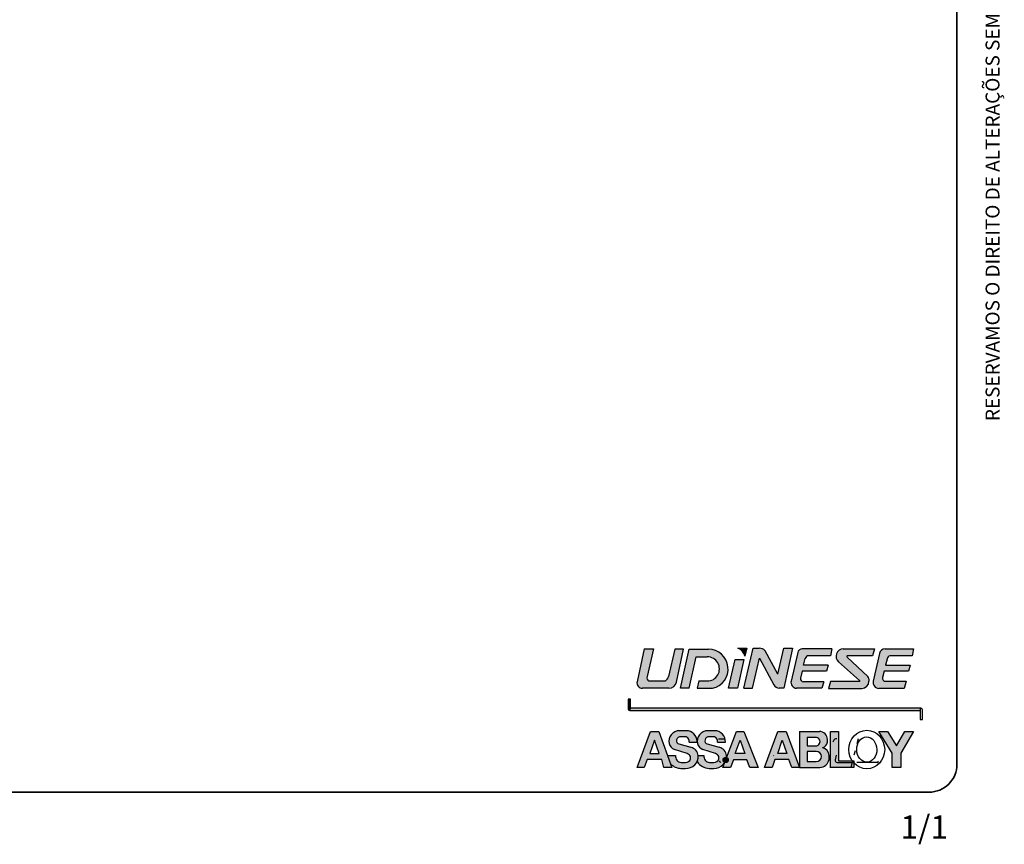
# Model space of a CAD drawing. Units: millimetres. Extents: x 10 to 205, y 4 to 287.
# Drawn here: x 99 to 205, y 4 to 93 of the extents above; entities that cross this region are included whole.
import ezdxf

# ---------------------------------------------------------------- set-up
doc = ezdxf.new("R2010")
doc.units = ezdxf.units.MM
doc.layers.add('DESENHO', color=179, linetype='Continuous', lineweight=25)
doc.layers.add('LAYOUT_', color=7, linetype='Continuous', lineweight=35)
doc.layers.add('LOGOTIPO', color=7, linetype='Continuous')
doc.styles.add('SLDTEXTSTYLE0', font='TXT', dxfattribs={"width": 0.7})

msp = doc.modelspace()

# ---------------------------------------------------------------- hatches: boundary and pattern name
at = {"layer": 'DESENHO'}
h = msp.add_hatch(color=256, dxfattribs=at)
edge = h.paths.add_edge_path(flags=0)
edge.add_line((177.3246711396164, 25.518184935714), (176.3771777340342, 25.518184935714))
edge.add_arc((175.8892416399825, 24.34349082683195), 1.272001525675369, 14.574847779197285, 67.44332602392842, ccw=False)
edge.add_line((177.1203098168437, 24.66358304048266), (177.3246711396164, 25.518184935714))
h = msp.add_hatch(color=256, dxfattribs=at)
edge = h.paths.add_edge_path(flags=0)
edge.add_arc((180.8759081558602, 21.89820197604752), 0.6982300656115565, 207.1936721057637, 264.0280674355271)
edge.add_line((180.8032634164771, 21.203761218053), (181.3019931561835, 21.203761218053))
edge.add_line((181.3019931561835, 21.203761218053), (182.2372939680137, 25.518184935714))
edge.add_line((182.2372939680137, 25.518184935714), (181.3019931561835, 25.518184935714))
edge.add_line((181.3019931561835, 25.518184935714), (180.657115207227, 22.73933901021108))
edge.add_line((180.657115207227, 22.73933901021108), (179.294068543233, 25.25101464946621))
edge.add_arc((178.7284336358539, 24.77612243620252), 0.7385563368248844, 40.01593694048333, 94.19377315961732)
edge.add_line((178.6744231514979, 25.51270123731197), (178.0173583130216, 25.51270123731197))
edge.add_line((178.0173583130216, 25.51270123731197), (176.9967893531393, 21.203761218053))
edge.add_line((176.9967893531393, 21.203761218053), (177.9338807914242, 21.203761218053))
edge.add_line((177.9338807914242, 21.203761218053), (178.7009632101522, 24.44245675167776))
edge.add_line((178.7009632101522, 24.44245675167776), (180.2548556581654, 21.57911104914611))
h = msp.add_hatch(color=256, dxfattribs=at)
edge = h.paths.add_edge_path(flags=0)
edge.add_line((166.2719923067999, 25.44851014947391), (165.5000224177528, 21.90571976581012))
edge.add_arc((166.0601728990536, 21.78366362980676), 0.5732942194352403, 167.7074622073168, 271.0168977182062)
edge.add_arc((167.3341206368298, -49.98772803277897), 71.20940288803499, 88.71480226891128, 91.01689771820742, ccw=False)
edge.add_arc((168.9491065948281, 21.99836217798978), 0.7948009022819319, 268.7148022688893, 351.0868508344587)
edge.add_line((169.7343097471174, 21.87521801895997), (170.5097132035869, 25.4337660245445))
edge.add_line((170.5097132035869, 25.4337660245445), (169.5598886115773, 25.4337660245445))
edge.add_line((169.5598886115773, 25.4337660245445), (168.8891472226404, 22.46634729608809))
edge.add_arc((168.1595963667793, 22.63125154423817), 0.7479557890313745, 298.97061906241424, 347.2631688923629, ccw=False)
edge.add_line((168.5218770231192, 21.97688880967318), (166.7649822455362, 21.97688880967318))
edge.add_arc((167.0350299815144, 22.37214836213296), 0.4787023015586591, 166.653692219262, 235.6584771867602, ccw=False)
edge.add_line((166.5692561732932, 22.48265018606598), (167.2728872699789, 25.44851014947391))
edge.add_line((167.2728872699789, 25.44851014947391), (166.2719923067999, 25.44851014947391))
h = msp.add_hatch(color=256, dxfattribs=at)
edge = h.paths.add_edge_path(flags=0)
edge.add_arc((173.0684250131818, 23.29000118422208), 1.305025806819293, -90.0000000000395, 89.9999999999992, ccw=False)
edge.add_line((173.0684250131809, 21.98497537740273), (172.1642530947954, 21.98497537740273))
edge.add_line((172.1642530947954, 21.98497537740273), (171.9777407844268, 21.203761218053))
edge.add_line((171.9777407844268, 21.203761218053), (173.6389758047752, 21.203761218053))
edge.add_arc((173.1653614073343, 23.29230760379885), 2.141573394230017, 282.7767362723676, 449.4062933728175)
edge.add_line((173.1875522837649, 25.43376602456703), (171.1202979706501, 25.43376602456703))
edge.add_line((171.1202979706501, 25.43376602456703), (170.1742234505242, 21.203761218053))
edge.add_line((170.1742234505242, 21.203761218053), (171.1202979706235, 21.203761218053))
edge.add_line((171.1202979706235, 21.203761218053), (171.8787817751477, 24.59502699104132))
edge.add_line((171.8787817751477, 24.59502699104132), (173.0684250131818, 24.59502699104132))
h = msp.add_hatch(color=256, dxfattribs=at)
edge = h.paths.add_edge_path(flags=0)
edge.add_line((183.4266616539111, 23.70430219666387), (183.6241906570653, 24.41143193046147))
edge.add_arc((184.0169274114629, 24.30172518799233), 0.4077716611022109, 89.9999999999992, 164.3928719363685, ccw=False)
edge.add_line((184.0169274114629, 24.70949684909462), (186.3342281596952, 24.70949684909462))
edge.add_line((186.3342281596952, 24.70949684909462), (186.4917199656176, 25.43540528437848))
edge.add_line((186.4917199656176, 25.43540528437848), (183.3012600750537, 25.43540528437848))
edge.add_arc((183.3012600750537, 24.93613796349758), 0.4992673208808899, 90, 166.8022057871365)
edge.add_line((182.8151795557971, 25.05012737747458), (182.0956109109968, 21.98169945682858))
edge.add_arc((182.7124622416863, 21.83704333729574), 0.6335857930000013, 166.8022057871468, 268.2259906923874)
edge.add_line((182.6928481003933, 21.203761218053), (185.4316939995382, 21.203761218053))
edge.add_line((185.4316939995382, 21.203761218053), (185.638121829344, 21.90571976581002))
edge.add_line((185.638121829344, 21.90571976581002), (183.4354848477196, 21.90571976581001))
edge.add_arc((183.4354848477196, 22.21736647237115), 0.3116467065608197, 167.7589222497441, 270, ccw=False)
edge.add_line((183.1309236984575, 22.28344351884114), (183.2961914296325, 23.04519261072179))
edge.add_line((183.2961914296325, 23.04519261072179), (185.9217621187757, 23.04519261072179))
edge.add_line((185.9217621187757, 23.04519261072179), (186.1058772157058, 23.70430219666385))
edge.add_line((186.1058772157058, 23.70430219666385), (183.4266616539111, 23.70430219666387))
h = msp.add_hatch(color=256, dxfattribs=at)
edge = h.paths.add_edge_path(flags=0)
edge.add_line((187.2093446852849, 24.06125580098827), (189.4842027716069, 22.0441418610999))
edge.add_arc((189.4375679349354, 21.99154808679315), 0.07029162885581942, -48.43663419314771, 48.436634193117186, ccw=False)
edge.add_line((189.4842027716068, 21.93895431248637), (186.3465279144055, 21.93895431248639))
edge.add_line((186.3465279144055, 21.93895431248639), (186.1265911727657, 21.18968129243881))
edge.add_line((186.1265911727657, 21.18968129243881), (189.7321172038589, 21.18968129243881))
edge.add_arc((189.7321172038589, 21.94981641678084), 0.7601351243420318, 270.0000000000008, 360.0000000000008)
edge.add_line((190.4922523282009, 21.94981641678084), (190.4922523282009, 22.20359557290174))
edge.add_arc((190.1252663489972, 22.20359557290163), 0.3669859792037138, 1.719471817892185e-11, 46.81757321183044)
edge.add_line((190.3764034756064, 22.47119387740034), (188.1441150444547, 24.5661641852781))
edge.add_arc((188.2008390356793, 24.62660623970902), 0.08289060938547352, 89.9999999999992, 226.8175732118992, ccw=False)
edge.add_line((188.2008390356793, 24.70949684909462), (190.8702324204281, 24.70949684909462))
edge.add_line((190.8702324204281, 24.70949684909462), (191.1038043415934, 25.4354052843785))
edge.add_line((191.1038043415934, 25.4354052843785), (187.7308324704119, 25.43540528437848))
edge.add_arc((187.7308324704119, 24.64937860429394), 0.7860266800845418, 90, 228.4366341933597)
h = msp.add_hatch(color=256, dxfattribs=at)
edge = h.paths.add_edge_path(flags=0)
edge.add_arc((192.839518723436, 24.34858890435786), 0.3609079447365545, 89.9999999999992, 156.2536916164958, ccw=False)
edge.add_line((192.839518723436, 24.70949684909462), (195.1523311190311, 24.70949684909462))
edge.add_line((195.1523311190311, 24.70949684909462), (195.3030264332086, 25.43540528437848))
edge.add_line((195.3030264332086, 25.43540528437848), (192.2295261232359, 25.43540528437848))
edge.add_arc((192.2295261232359, 24.82508645337433), 0.6103188310040094, 90, 167.3223162817401)
edge.add_line((191.6340868052671, 24.95903082277739), (190.9577523618725, 21.95243844798133))
edge.add_arc((191.567987558539, 21.8151657383393), 0.6254844459003837, 167.3223162817523, 270.0000000000008)
edge.add_line((191.567987558539, 21.18968129243881), (194.2887052632134, 21.18968129243881))
edge.add_line((194.2887052632134, 21.18968129243881), (194.4950073133192, 21.94981641678084))
edge.add_line((194.4950073133192, 21.94981641678084), (192.2762991588254, 21.94981641678084))
edge.add_arc((192.2762991588254, 22.28185506002577), 0.3320386432447198, 164.7055715029309, 270, ccw=False)
edge.add_line((191.956020303905, 22.36943996568051), (192.1411313584383, 23.04635062894843))
edge.add_line((192.1411313584383, 23.04635062894843), (194.7676184268392, 23.04635062894844))
edge.add_line((194.7676184268392, 23.04635062894844), (194.9478615181733, 23.70546021487674))
edge.add_line((194.9478615181733, 23.70546021487674), (192.2935498174425, 23.70546021487673))
edge.add_line((192.2935498174425, 23.70546021487673), (192.5091661740845, 24.49392209984613))
for points in [[(175.338497399967, 21.203761218053), (176.3171615034782, 21.203761218053), (176.9967893531393, 24.2951784177593), (176.0724954776008, 24.29517841775929)], [(164.8039086893425, 19.04847281607901), (164.719102013144, 18.79453981528954), (196.0139073296947, 18.79453981528955), (196.0989951983563, 19.0498644098488), (164.8039086893425, 19.04986440984879)], [(194.3764965259245, 16.54197763011278), (193.4559785567753, 14.98661122411193), (192.5091895126645, 16.54197763011278), (191.567987558539, 16.54197763011278), (192.9887530626573, 14.19876986350521), (192.9887530626573, 12.67157072663149), (193.9162375413499, 12.67157072663149), (193.9162375413499, 14.19876986350521), (195.3030264332086, 16.54197763011278)]]:
    msp.add_hatch(color=256, dxfattribs=at).paths.add_polyline_path(points, flags=0)
h = msp.add_hatch(color=256, dxfattribs=at)
edge = h.paths.add_edge_path(flags=0)
edge.add_line((164.550959706165, 20.03435531297892), (164.550959706165, 18.96422373319872))
edge.add_arc((164.720650691196, 18.96422373319872), 0.1696909850309156, 180, 269.4770850789442)
edge.add_line((164.719102013144, 18.79453981528954), (164.8039086893425, 19.04847281607901))
edge.add_line((164.8039086893425, 19.04847281607901), (164.8039086893425, 19.04986440984879))
edge.add_line((164.8039086893425, 19.04986440984879), (164.8039086893425, 20.03435531297892))
edge.add_line((164.8039086893425, 20.03435531297892), (164.550959706165, 20.03435531297892))
h = msp.add_hatch(color=256, dxfattribs=at)
h.paths.add_polyline_path([(168.3759472712172, 12.67157072663149), (169.2580455481414, 12.67157072663149), (169.1131389287622, 13.06921030479413), (168.7912815855195, 13.95242198100098), (167.8471383640536, 16.54325402108591), (166.928495457201, 16.54325402108591), (165.5000224177528, 12.6715707266315), (166.2719923067999, 12.67157072663149), (166.5692561732932, 13.53920837606525), (168.1595963667793, 13.53920837606525)], flags=0)
h.paths.add_polyline_path([(166.8617984659311, 14.17456005438977), (167.3865801534822, 15.60234446556585), (167.8782675003774, 14.17456005438976)], flags=0)
h = msp.add_hatch(color=256, dxfattribs=at)
edge = h.paths.add_edge_path(flags=0)
edge.add_arc((170.2860126755583, 13.86282050446096), 0.6484024177036284, 172.0569889840598, 266.08536979765347, ccw=False)
edge.add_line((169.6438310262676, 13.95242198100099), (168.7912815855195, 13.95242198100098))
edge.add_line((168.7912815855195, 13.95242198100098), (169.1131389287622, 13.06921030479413))
edge.add_arc((170.2484260874178, 14.10498301049844), 1.536783013470256, 222.3755813376623, 269.088145475632)
edge.add_line((170.2239694275854, 12.56839461334035), (170.7295367494304, 12.56839461334035))
edge.add_arc((170.8281502148932, 13.82937594366684), 1.264831423946627, 265.5283564423802, 335.2155205564163)
edge.add_arc((170.8281502148932, 13.82937594366684), 1.264831423946627, 335.2155205564163, 365.5801129463613)
edge.add_arc((171.0262590996119, 13.81144086924734), 1.070049117599742, 7.567763998835667, 7.570845461985082)
edge.add_arc((171.0262590996119, 13.81144086924734), 1.070049117599742, 7.570845461985082, 74.79511182071398)
edge.add_line((171.3069024952097, 14.84403197834294), (170.0123664844515, 15.19586822657537))
edge.add_arc((170.1052444267579, 15.53760061351638), 0.3541289827893871, 164.0198653914682, 254.7951118207375, ccw=False)
edge.add_arc((170.2239694275854, 15.50360131146077), 0.4776262635763435, 89.9999999999992, 164.0198653914795, ccw=False)
edge.add_line((170.2239694275854, 15.98122757503728), (170.7001842115444, 15.98122757503728))
edge.add_arc((170.6103367595775, 15.47344121289473), 0.5156738835765453, -11.131721441072784, 79.96596846399268, ccw=False)
edge.add_line((171.1163087160595, 15.37388251936788), (171.9605921778511, 15.37388251936788))
edge.add_line((171.9605921778511, 15.37388251936788), (171.9605921778511, 15.46297482154312))
edge.add_arc((170.7987083024878, 15.46297482154312), 1.161883875363257, 0, 90)
edge.add_line((170.7987083024878, 16.62485869690632), (170.0665533085069, 16.62485869690632))
edge.add_arc((170.0665533085069, 15.48840188984601), 1.1364568070604, 90, 192.7888499479132)
edge.add_arc((169.8125457957858, 15.43074477921335), 0.8759876938716616, 192.7888499479107, 251.8134818904938)
edge.add_line((169.5391400693351, 14.59851659622613), (170.887780553144, 14.15545778286963))
edge.add_arc((170.6621223532468, 13.46856977904198), 0.7230053616559301, 32.62163917601089, 71.8134818905034, ccw=False)
edge.add_line((171.2710727925209, 13.85833395837498), (171.2710727925209, 13.57806235249625))
edge.add_arc((170.7295367494304, 13.80190659747037), 0.5859757093721164, 270, 337.5422163569285, ccw=False)
edge.add_line((170.7295367494304, 13.21593088809824), (170.2417462150496, 13.21593088809824))
h = msp.add_hatch(color=256, dxfattribs=at)
edge = h.paths.add_edge_path(flags=0)
edge.add_line((172.6993864887963, 13.95242198100099), (172.0869802883343, 13.95242198100099))
edge.add_arc((171.0262590996119, 13.81144086924734), 1.070049117599742, 7.567763998834778, 7.570845461984277, ccw=False)
edge.add_arc((170.8281502148932, 13.82937594366684), 1.264831423946627, -24.784479443585383, 5.580112946359691, ccw=False)
edge.add_arc((173.2849281136133, 14.10516812810003), 1.536783013470412, 211.633478359136, 269.7985515603569)
edge.add_line((173.2795248901136, 12.56839461334035), (173.7850922119586, 12.56839461334035))
edge.add_arc((173.8118403886451, 13.89986417256305), 1.331738207040926, 268.8491276386978, 326.2440801459377)
edge.add_line((174.9190637889402, 13.15987566323901), (174.937069566228, 13.20737624124536))
edge.add_arc((175.0510540330679, 13.46432435159125), 0.2810956956111486, 73.02826643066578, 246.07750030994362, ccw=False)
edge.add_arc((173.8118403886451, 13.89986417256305), 1.331738207040926, 352.8097526413648, 362.2593417500278)
edge.add_arc((174.0818145621406, 13.81144086924734), 1.070049117599464, 7.567763998838038, 74.79511182073759)
edge.add_line((174.3624579577379, 14.84403197834295), (173.0679219469798, 15.19586822657538))
edge.add_arc((173.1607998892866, 15.53760061351638), 0.3541289827896589, 164.0198653914883, 254.79511182067512, ccw=False)
edge.add_arc((173.2795248901136, 15.50360131146077), 0.4776262635763435, 89.9999999999992, 164.0198653914803, ccw=False)
edge.add_line((173.2795248901136, 15.98122757503728), (173.755739674073, 15.98122757503728))
edge.add_arc((173.6658922221057, 15.47344121289473), 0.515673883576584, -11.131721441072784, 79.96596846394613, ccw=False)
edge.add_line((174.1718641785877, 15.37388251936788), (175.0161476403793, 15.37388251936788))
edge.add_arc((173.8542637650165, 15.4598023237572), 1.165056373148939, 355.770749361558, 450.0000000000008)
edge.add_line((173.8542637650165, 16.62485869690632), (173.1221087710351, 16.62485869690632))
edge.add_arc((173.1221087710351, 15.48840188984601), 1.136456807060184, 90, 192.7888499479176)
edge.add_arc((172.868101258314, 15.43074477921335), 0.875987693871445, 192.7888499479167, 251.8134818904957)
edge.add_line((172.5946955318634, 14.59851659622612), (173.9433360156726, 14.15545778286963))
edge.add_arc((173.717677815775, 13.46856977904198), 0.7230053616561865, 32.62163917599139, 71.8134818904714, ccw=False)
edge.add_line((174.3266282550495, 13.85833395837498), (174.3266282550495, 13.57806235249625))
edge.add_arc((173.7850922119586, 13.80190659747037), 0.5859757093723216, 270, 337.5422163569455, ccw=False)
edge.add_line((173.7850922119586, 13.21593088809824), (173.2973016775779, 13.21593088809824))
edge.add_arc((173.3415681380866, 13.86282050446096), 0.6484024177034085, 172.0569889840546, 266.08536979765597, ccw=False)
h = msp.add_hatch(color=256, dxfattribs=at)
edge = h.paths.add_edge_path(flags=0)
edge.add_arc((175.0510540330679, 13.46432435159125), 0.2810956956111486, -111.75781338780081, 72.4026323804602, ccw=False)
edge.add_arc((173.8118403886451, 13.89986417256305), 1.331738207040926, 326.2440801459369, 328.46070040150084, ccw=False)
edge.add_line((174.9190637889402, 13.15987566323901), (174.7339647794939, 12.67157072663149))
edge.add_line((174.7339647794939, 12.67157072663149), (175.5747747301113, 12.67157072663149))
edge.add_line((175.5747747301113, 12.67157072663149), (175.8892416399825, 13.50115779438166))
edge.add_line((175.8892416399825, 13.50115779438166), (177.3246711396164, 13.50115779438165))
edge.add_line((177.3246711396164, 13.50115779438165), (177.6563254214079, 12.67157072663149))
edge.add_line((177.6563254214079, 12.67157072663149), (178.5446200658663, 12.67157072663149))
edge.add_line((178.5446200658663, 12.67157072663149), (176.9967893531393, 16.54325402108591))
edge.add_line((176.9967893531393, 16.54325402108591), (176.2015820181642, 16.54325402108591))
edge.add_line((176.2015820181642, 16.54325402108591), (175.1360365976953, 13.73226605010133))
h.paths.add_polyline_path([(176.6262406580834, 15.60234446556585), (177.1203098168437, 14.17456005438977), (176.0724954776008, 14.17456005438977)], flags=0)
h = msp.add_hatch(color=256, dxfattribs=at)
h.paths.add_polyline_path([(179.2288116172136, 12.67157072663148), (180.0740441388316, 12.6715707266315), (180.3471078647086, 13.52713872254815), (181.8563708855514, 13.52713872254817), (182.1781729678423, 12.67157072663149), (183.0170826779596, 12.67157072663149), (181.560838694931, 16.54325402108591), (180.657115207227, 16.54325402108591)], flags=0)
h.paths.add_polyline_path([(181.1409884525537, 15.60234446556585), (181.6248616978804, 14.17456005438976), (180.657115207227, 14.17456005438978)], flags=0)
h = msp.add_hatch(color=256, dxfattribs=at)
edge = h.paths.add_edge_path(flags=0)
edge.add_line((183.0170826779596, 12.67157072663149), (185.1904232790736, 12.67157072663149))
edge.add_arc((185.1904232790736, 13.68569072376413), 1.014119997132617, 270.0000000000008, 351.005223561596)
edge.add_line((186.1920722352926, 13.52713872254817), (186.1920722352926, 13.95242198100099))
edge.add_arc((185.3654793970749, 13.95242198100099), 0.8265928382174673, 0, 79.93505949432449)
edge.add_line((185.509938292892, 14.76629380605176), (185.509938292892, 14.80997344700074))
edge.add_arc((185.322142833055, 15.48312155189845), 0.6988529930269587, 285.5880866537502, 352.3471735812969)
edge.add_line((186.0147712677374, 15.39005513834312), (186.0147712677374, 15.67677860801697))
edge.add_arc((185.1495722456416, 15.67677860801697), 0.8651990220958083, 0, 90)
edge.add_line((185.1495722456416, 16.54197763011278), (183.0170826779596, 16.54197763011278))
edge.add_line((183.0170826779596, 16.54197763011278), (183.0170826779596, 12.67157072663149))
edge = h.paths.add_edge_path(flags=0)
edge.add_arc((184.8191175237228, 13.85092762921502), 0.5517768147976221, -90.0000000000008, 89.9999999999992, ccw=False)
edge.add_line((184.8191175237228, 13.29915081441745), (183.8190205885919, 13.29915081441745))
edge.add_line((183.8190205885919, 13.29915081441745), (183.8190205885919, 14.4027044440127))
edge.add_line((183.8190205885919, 14.4027044440127), (184.8191175237228, 14.4027044440127))
edge = h.paths.add_edge_path(flags=0)
edge.add_arc((184.7647119134894, 15.44498484228218), 0.458373618170271, -90.0000000000008, 96.31672358391631, ccw=False)
edge.add_line((184.7647119134894, 14.98661122411193), (183.8190205885919, 14.98661122411193))
edge.add_line((183.8190205885919, 14.98661122411193), (183.8190205885919, 15.90057562090263))
edge.add_line((183.8190205885919, 15.90057562090263), (184.7142796195645, 15.90057562090263))
h = msp.add_hatch(color=256, dxfattribs=at)
edge = h.paths.add_edge_path(flags=0)
edge.add_ellipse((190.2582777580589, 14.59497658415897), major_axis=(0, -2.074329288377141), ratio=0.9311589483714064, start_angle=305.7610171183513, end_angle=313.2535286632162, ccw=False)
edge.add_line((188.6909150602588, 13.38272670707518), (187.209344685285, 13.38272670707518))
edge.add_line((187.209344685285, 13.38272670707518), (187.209344685285, 16.54197763011278))
edge.add_line((187.209344685285, 16.54197763011278), (186.3465279144054, 16.54197763011278))
edge.add_line((186.3465279144054, 16.54197763011278), (186.3465279144054, 12.67157072663149))
edge.add_line((186.3465279144054, 12.67157072663149), (188.8514886853861, 12.67157072663149))
edge.add_line((188.8514886853861, 12.67157072663149), (188.8514886853861, 13.17358839179531))
h = msp.add_hatch(color=256, dxfattribs=at)
edge = h.paths.add_edge_path(flags=0)
edge.add_arc((173.8118403886451, 13.89986417256305), 1.331738207040926, 352.2360525444682, 352.8097526413648)
edge.add_arc((175.0510540330679, 13.46432435159125), 0.2810956956111486, 73.02826643066663, 246.0775003099443)
edge.add_line((174.937069566228, 13.20737624124536), (175.1313706066747, 13.71995681918568))
h = msp.add_hatch(color=256, dxfattribs=at)
edge = h.paths.add_edge_path(flags=0)
edge.add_line((175.1313706066747, 13.71995681918568), (174.937069566228, 13.20737624124536))
edge.add_arc((175.0510540330679, 13.46432435159125), 0.2810956956111486, 246.0775003099443, 248.2421866122009)
edge.add_arc((173.8118403886451, 13.89986417256305), 1.331738207040926, 328.4607004015017, 352.2360525444682)
h = msp.add_hatch(color=256, dxfattribs=at)
edge = h.paths.add_edge_path(flags=0)
edge.add_arc((173.8118403886451, 13.89986417256305), 1.331738207040926, 328.46070040150084, 352.2360525444674, ccw=False)
edge.add_arc((175.0510540330679, 13.46432435159125), 0.2810956956111486, 248.2421866122009, 432.4026323804619)
edge.add_line((175.1360365976953, 13.73226605010133), (175.1313706066747, 13.71995681918568))
h = msp.add_hatch(color=256, dxfattribs=at)
edge = h.paths.add_edge_path(flags=0)
edge.add_line((188.8514886853861, 13.38272670707518), (188.6909150602588, 13.38272670707518))
edge.add_ellipse((190.2582777580589, 14.59497658415897), major_axis=(0, -2.074329288377141), ratio=0.9311589483714064, start_angle=305.7610171183521, end_angle=313.253528663217)
edge.add_line((188.8514886853861, 13.17358839179531), (188.8514886853861, 13.38272670707518))

# ---------------------------------------------------------------- linework, layer by layer
at = {"layer": 'DESENHO', "color": 7}
for p, q in [((176.3771777340342, 25.518184935714), (177.3246711396164, 25.518184935714)), ((176.9967893531393, 21.203761218053), (178.0173583130216, 25.51270123731197)), ((177.3246711396164, 25.518184935714), (177.1203098168437, 24.66358304048266)), ((178.0173583130216, 25.51270123731197), (178.6744231514979, 25.51270123731197)), ((180.657115207227, 22.73933901021107), (181.3019931561835, 25.518184935714)), ((182.2372939680137, 25.518184935714), (181.3019931561835, 21.203761218053)), ((181.3019931561835, 25.518184935714), (182.2372939680137, 25.518184935714)), ((166.2719923067999, 25.44851014947391), (165.5000224177528, 21.90571976581012)), ((166.2719923067999, 25.44851014947391), (167.2728872699789, 25.44851014947391)), ((167.2728872699789, 25.44851014947391), (166.5692561732932, 22.48265018606598)), ((169.5598886115773, 25.4337660245445), (168.8891472226404, 22.46634729608809)), ((170.5097132035869, 25.4337660245445), (169.5598886115773, 25.4337660245445)), ((169.7343097471174, 21.87521801895997), (170.5097132035869, 25.4337660245445)), ((170.1742234505242, 21.203761218053), (171.1202979706501, 25.43376602456703)), ((171.1202979706501, 25.43376602456703), (173.1875522837649, 25.43376602456703)), ((171.1202979706235, 21.203761218053), (171.8787817751477, 24.59502699104132)), ((171.8787817751477, 24.59502699104132), (173.0684250131818, 24.59502699104132)), ((177.9338807914242, 21.203761218053), (178.7009632101522, 24.44245675167777)), ((178.7009632101522, 24.44245675167777), (180.2548556581654, 21.57911104914611)), ((180.657115207227, 22.73933901021107), (179.294068543233, 25.25101464946621)), ((182.8151795557971, 25.05012737747458), (182.0956109109968, 21.98169945682859)), ((186.4917199656176, 25.43540528437848), (183.3012600750537, 25.43540528437848)), ((183.4266616539111, 23.70430219666386), (183.6241906570653, 24.41143193046146)), ((186.3342281596952, 24.70949684909462), (184.0169274114629, 24.70949684909462)), ((186.4917199656176, 25.43540528437848), (186.3342281596952, 24.70949684909462)), ((187.7308324704119, 25.43540528437848), (191.1038043415934, 25.43540528437848)), ((188.1441150444547, 24.56616418527812), (190.3764034756064, 22.47119387740037)), ((190.8702324204281, 24.70949684909462), (188.2008390356793, 24.70949684909462)), ((191.1038043415934, 25.43540528437848), (190.8702324204281, 24.70949684909462)), ((191.6340868052671, 24.95903082277739), (190.9577523618724, 21.95243844798133)), ((192.2295261232359, 25.43540528437848), (195.3030264332085, 25.43540528437848)), ((192.5091661740846, 24.49392209984613), (192.2935498174425, 23.70546021487673)), ((195.1523311190311, 24.70949684909462), (192.839518723436, 24.70949684909462)), ((195.3030264332085, 25.43540528437848), (195.1523311190311, 24.70949684909462)), ((175.338497399967, 21.203761218053), (176.0724954776008, 24.29517841775929)), ((176.0724954776008, 24.29517841775929), (176.9967893531393, 24.29517841775929)), ((176.9967893531393, 24.29517841775929), (176.3171615034782, 21.203761218053)), ((186.1058772157058, 23.70430219666386), (183.4266616539111, 23.70430219666386)), ((186.1058772157058, 23.70430219666386), (185.9217621187757, 23.04519261072179)), ((187.209344685285, 24.06125580098827), (189.4842027716068, 22.04414186109992)), ((192.2935498174425, 23.70546021487673), (194.9478615181733, 23.70546021487673)), ((194.9478615181733, 23.70546021487673), (194.7676184268392, 23.04635062894844)), ((183.2961914296325, 23.04519261072179), (183.1309236984575, 22.28344351884114)), ((185.9217621187757, 23.04519261072179), (183.2961914296325, 23.04519261072179)), ((192.1411313584383, 23.04635062894844), (191.956020303905, 22.36943996568052)), ((194.7676184268392, 23.04635062894844), (192.1411313584383, 23.04635062894844)), ((168.5218770231192, 21.97688880967318), (166.7649822455362, 21.97688880967318)), ((172.1642530947954, 21.98497537740273), (171.9777407844268, 21.203761218053)), ((172.1642530947954, 21.98497537740273), (173.0684250131809, 21.98497537740273)), ((185.6381218293439, 21.90571976581001), (183.4354848477196, 21.90571976581001)), ((185.6381218293439, 21.90571976581001), (185.4316939995382, 21.203761218053)), ((186.3465279144054, 21.93895431248637), (186.1265911727657, 21.18968129243881)), ((189.4842027716068, 21.93895431248637), (186.3465279144054, 21.93895431248637)), ((190.4922523282009, 22.20359557290174), (190.4922523282009, 21.94981641678084)), ((192.2762991588254, 21.94981641678084), (194.4950073133192, 21.94981641678084)), ((194.4950073133192, 21.94981641678084), (194.2887052632134, 21.18968129243881)), ((171.1202979706235, 21.203761218053), (170.1742234505242, 21.203761218053)), ((171.9777407844268, 21.203761218053), (173.6389758047752, 21.203761218053)), ((176.3171615034782, 21.203761218053), (175.338497399967, 21.203761218053)), ((176.9967893531393, 21.203761218053), (177.9338807914242, 21.203761218053)), ((181.3019931561835, 21.203761218053), (180.8032634164771, 21.203761218053)), ((185.4316939995382, 21.203761218053), (182.6928481003933, 21.203761218053)), ((186.1265911727657, 21.18968129243881), (189.7321172038589, 21.18968129243881)), ((194.2887052632134, 21.18968129243881), (191.567987558539, 21.18968129243881)), ((164.8039086893425, 20.03435531297892), (164.550959706165, 20.03435531297892)), ((164.550959706165, 20.03435531297892), (164.550959706165, 18.96422373319872)), ((164.8039086893425, 19.04847281607901), (164.8039086893425, 20.03435531297892)), ((164.719102013144, 18.79453981528955), (164.8039086893425, 19.04847281607901)), ((164.719102013144, 18.79453981528955), (196.0139073296947, 18.79453981528955)), ((196.0989951983562, 19.04986440984879), (164.8039086893425, 19.04986440984879)), ((196.0139073296947, 18.79453981528955), (196.0989951983562, 19.04986440984879)), ((196.0139073296947, 18.79453981528955), (196.0139073296947, 17.82574116251711)), ((196.2576132950092, 17.82574116251711), (196.2576132950092, 18.89300521751624)), ((196.0139073296947, 17.82574116251711), (196.2576132950092, 17.82574116251711)), ((165.5000224177528, 12.67157072663149), (166.928495457201, 16.54325402108591)), ((166.928495457201, 16.54325402108591), (167.8471383640536, 16.54325402108591)), ((167.8471383640536, 16.54325402108591), (169.2580455481414, 12.67157072663149)), ((170.7987083024878, 16.62485869690632), (170.0665533085069, 16.62485869690632)), ((170.7001842115444, 15.98122757503728), (170.2239694275854, 15.98122757503728)), ((173.8542637650165, 16.62485869690632), (173.1221087710351, 16.62485869690632)), ((173.755739674073, 15.98122757503728), (173.2795248901136, 15.98122757503728)), ((174.7339647794939, 12.67157072663149), (176.2015820181642, 16.54325402108591)), ((176.2015820181642, 16.54325402108591), (176.9967893531393, 16.54325402108591)), ((176.9967893531393, 16.54325402108591), (178.5446200658663, 12.67157072663149)), ((179.2288116172136, 12.67157072663149), (180.657115207227, 16.54325402108591)), ((180.657115207227, 16.54325402108591), (181.560838694931, 16.54325402108591)), ((181.560838694931, 16.54325402108591), (183.0170826779596, 12.67157072663149)), ((183.0170826779596, 16.54197763011278), (185.1495722456416, 16.54197763011278)), ((183.0170826779596, 16.54197763011278), (183.0170826779596, 12.67157072663149)), ((186.3465279144054, 16.54197763011278), (187.209344685285, 16.54197763011278)), ((186.3465279144054, 12.62719847047777), (186.3465279144054, 16.54197763011278)), ((187.209344685285, 16.54197763011278), (187.209344685285, 13.38272670707518)), ((191.567987558539, 16.54197763011278), (192.5091895126645, 16.54197763011278)), ((192.9887530626573, 14.19876986350521), (191.567987558539, 16.54197763011278)), ((192.5091895126645, 16.54197763011278), (193.4559785567753, 14.98661122411193)), ((193.4559785567753, 14.98661122411193), (194.3764965259245, 16.54197763011278)), ((195.3030264332085, 16.54197763011278), (193.9162375413499, 14.19876986350521)), ((194.3764965259245, 16.54197763011278), (195.3030264332085, 16.54197763011278)), ((167.3865801534822, 15.60234446556585), (166.8617984659311, 14.17456005438977)), ((167.8782675003774, 14.17456005438977), (167.3865801534822, 15.60234446556585)), ((170.0123664844515, 15.19586822657536), (171.3069024952097, 14.84403197834293)), ((171.1163087160595, 15.37388251936788), (171.9605921778511, 15.37388251936788)), ((171.9605921778511, 15.37388251936788), (171.9605921778511, 15.46297482154312)), ((173.0679219469798, 15.19586822657536), (174.3624579577379, 14.84403197834293)), ((174.1718641785877, 15.37388251936788), (175.0161476403793, 15.37388251936788)), ((176.0724954776008, 14.17456005438977), (176.6262406580834, 15.60234446556585)), ((176.6262406580834, 15.60234446556585), (177.1203098168437, 14.17456005438977)), ((180.657115207227, 14.17456005438977), (181.1409884525537, 15.60234446556585)), ((181.1409884525537, 15.60234446556585), (181.6248616978804, 14.17456005438977)), ((184.7142796195645, 15.90057562090263), (183.8190205885919, 15.90057562090263)), ((183.8190205885919, 15.90057562090263), (183.8190205885919, 14.98661122411193)), ((183.8190205885919, 14.98661122411193), (184.7647119134894, 14.98661122411193)), ((186.0147712677374, 15.39005513834312), (186.0147712677374, 15.67677860801697)), ((166.8617984659311, 14.17456005438977), (167.8782675003774, 14.17456005438977)), ((168.7912815855195, 13.95242198100099), (169.1131389287621, 13.06921030479413)), ((168.7912815855195, 13.95242198100099), (169.6438310262676, 13.95242198100099)), ((170.8877805531439, 14.15545778286963), (169.5391400693352, 14.59851659622612)), ((171.2710727925209, 13.57806235249625), (171.2710727925209, 13.85833395837498)), ((172.0869802883343, 13.95242198100099), (172.6993864887963, 13.95242198100099)), ((173.9433360156726, 14.15545778286963), (172.5946955318634, 14.59851659622612)), ((174.3266282550495, 13.57806235249625), (174.3266282550495, 13.85833395837498)), ((177.1203098168437, 14.17456005438977), (176.0724954776008, 14.17456005438977)), ((181.6248616978804, 14.17456005438977), (180.657115207227, 14.17456005438977)), ((184.8191175237228, 14.4027044440127), (183.8190205885919, 14.4027044440127)), ((183.8190205885919, 14.4027044440127), (183.8190205885919, 13.29915081441745)), ((185.509938292892, 14.76629380605176), (185.509938292892, 14.80997344700074)), ((186.1920722352926, 13.52713872254817), (186.1920722352926, 13.95242198100099)), ((192.9887530626573, 12.67157072663149), (192.9887530626573, 14.19876986350521)), ((193.9162375413499, 14.19876986350521), (193.9162375413499, 12.67157072663149)), ((166.5692561732932, 13.53920837606525), (166.2719923067999, 12.67157072663149)), ((168.1595963667793, 13.53920837606525), (166.5692561732932, 13.53920837606525)), ((168.3759472712172, 12.67157072663149), (168.1595963667793, 13.53920837606525)), ((170.2417462150496, 13.21593088809824), (170.7295367494304, 13.21593088809824)), ((173.2973016775779, 13.21593088809824), (173.7850922119586, 13.21593088809824)), ((175.8892416399825, 13.50115779438165), (175.5747747301113, 12.67157072663149)), ((177.3246711396164, 13.50115779438165), (175.8892416399825, 13.50115779438165)), ((177.6563254214079, 12.67157072663149), (177.3246711396164, 13.50115779438165)), ((180.3471078647086, 13.52713872254817), (180.0740441388316, 12.67157072663149)), ((181.8563708855514, 13.52713872254817), (180.3471078647086, 13.52713872254817)), ((182.1781729678422, 12.67157072663149), (181.8563708855514, 13.52713872254817)), ((183.8190205885919, 13.29915081441745), (184.8191175237228, 13.29915081441745)), ((187.209344685285, 13.38272670707518), (188.8514886853861, 13.38272670707518)), ((188.8514886853861, 13.38272670707518), (188.8514886853861, 12.67157072663149)), ((166.2719923067999, 12.67157072663149), (165.5000224177528, 12.67157072663149)), ((169.2580455481414, 12.67157072663149), (168.3759472712172, 12.67157072663149)), ((170.2239694275854, 12.56839461334035), (170.7295367494304, 12.56839461334035)), ((173.2795248901136, 12.56839461334035), (173.7850922119586, 12.56839461334035)), ((175.5747747301113, 12.67157072663149), (174.7339647794939, 12.67157072663149)), ((178.5446200658663, 12.67157072663149), (177.6563254214079, 12.67157072663149)), ((180.0740441388316, 12.67157072663149), (179.2288116172136, 12.67157072663149)), ((183.0170826779596, 12.67157072663149), (182.1781729678422, 12.67157072663149)), ((183.0170826779596, 12.67157072663149), (185.1904232790736, 12.67157072663149)), ((188.8514886853861, 12.67157072663149), (186.3461349456383, 12.67157072663149)), ((193.9162375413499, 12.67157072663149), (192.9887530626573, 12.67157072663149))]:
    msp.add_line(p, q, dxfattribs=at)
msp.add_circle((175.0510540330679, 13.46432435159125), 0.281095695611166, dxfattribs=at)
for centre, radius, start, end in [((175.8892416399825, 24.34349082683195), 1.272001525675435, 14.57484777919817, 67.44332602392922), ((178.7284336358539, 24.77612243620252), 0.738556336824891, 40.01593694048333, 94.19377315961732), ((173.0684250131818, 23.29000118422208), 1.305025806819351, 269.9999999999621, 90), ((173.1653614073343, 23.29230760379885), 2.141573394230028, 282.7767362723696, 89.40629337281656), ((183.3012600750537, 24.93613796349758), 0.4992673208809002, 90, 166.8022057871365), ((184.0169274114629, 24.30172518799233), 0.4077716611022879, 90, 164.3928719363703), ((187.7308324704119, 24.64937860429394), 0.7860266800845395, 90, 228.4366341933608), ((188.2008390356793, 24.62660623970902), 0.08289060938560056, 90, 226.8175732118899), ((192.2295261232359, 24.82508645337433), 0.6103188310041503, 90, 167.3223162817413), ((192.839518723436, 24.34858890435786), 0.3609079447367556, 90, 156.2536916164948), ((167.0350299815144, 22.37214836213296), 0.4787023015588013, 166.653692219262, 235.658477186761), ((168.1595963667793, 22.63125154423817), 0.7479557890314488, 298.970619062415, 347.2631688923637), ((190.1252663489972, 22.20359557290163), 0.3669859792037308, 1.719471817892185e-11, 46.81757321183709), ((192.2762991588254, 22.28185506002577), 0.3320386432449354, 164.7055715029306, 270.0000000000008), ((166.0601728990536, 21.78366362980676), 0.5732942194354094, 167.7074622073168, 271.0168977182066), ((168.9491065948281, 21.99836217798978), 0.7948009022819589, 268.7148022688893, 351.0868508344583), ((180.8759081558602, 21.89820197604752), 0.698230065611642, 207.1936721057637, 264.0280674355271), ((182.7124622416863, 21.83704333729574), 0.6335857930001713, 166.8022057871462, 268.2259906923874), ((183.4354848477196, 22.21736647237115), 0.3116467065611417, 167.7589222497449, 270.0000000000008), ((189.4375679349354, 21.99154808679315), 0.07029162885581942, 311.5633658068539, 48.43663419314689), ((189.7321172038589, 21.94981641678084), 0.7601351243420424, 270.0000000000008, 0), ((191.567987558539, 21.8151657383393), 0.62548444590049, 167.3223162817534, 270.0000000000008), ((167.3341206368298, -49.98772803277897), 71.20940288803517, 88.71480226891212, 91.01689771820823), ((164.720650691196, 18.96422373319872), 0.1696909850310533, 180, 269.4770850789345), ((196.0989951983562, 18.89124631319571), 0.1586180966530755, 0, 90), ((170.0665533085069, 15.48840188984601), 1.136456807060465, 90, 192.7888499479128), ((170.2239694275854, 15.50360131146077), 0.4776262635765018, 90, 164.0198653914814), ((170.6103367595775, 15.47344121289473), 0.5156738835765663, 348.8682785589288, 79.96596846399355), ((170.7987083024878, 15.46297482154312), 1.161883875363316, 0, 90), ((173.1221087710351, 15.48840188984601), 1.136456807060314, 90, 192.7888499479176), ((173.2795248901136, 15.50360131146077), 0.4776262635765018, 90, 164.0198653914814), ((173.6658922221057, 15.47344121289473), 0.5156738835766017, 348.8682785589288, 79.96596846394692), ((173.8542637650165, 15.4598023237572), 1.165056373149119, 355.770749361558, 90), ((185.1495722456416, 15.67677860801697), 0.8651990220958226, 0, 90), ((169.8125457957858, 15.43074477921335), 0.8759876938718696, 192.7888499479101, 251.8134818904957), ((170.1052444267579, 15.53760061351638), 0.3541289827894347, 164.0198653914705, 254.7951118207386), ((172.868101258314, 15.43074477921335), 0.8759876938714456, 192.7888499479167, 251.8134818904957), ((173.1607998892866, 15.53760061351638), 0.3541289827897731, 164.0198653914895, 254.7951118206764), ((184.7647119134894, 15.44498484228218), 0.4583736181702937, 270.0000000000008, 96.31672358391707), ((185.322142833055, 15.48312155189845), 0.6988529930269961, 285.5880866537502, 352.3471735812969), ((170.2860126755583, 13.86282050446096), 0.6484024177036354, 172.0569889840606, 266.0853697976543), ((170.8281502148932, 13.82937594366684), 1.264831423946768, 265.5283564423802, 5.580112946360315), ((170.6621223532468, 13.46856977904198), 0.7230053616559602, 32.6216391760117, 71.81348189050647), ((171.0262590996119, 13.81144086924734), 1.070049117599793, 7.567763998835138, 74.79511182071388), ((173.3415681380866, 13.86282050446096), 0.6484024177036023, 172.0569889840554, 266.0853697976568), ((173.8118403886451, 13.89986417256305), 1.331738207040986, 268.8491276386978, 2.259341750027002), ((173.717677815775, 13.46856977904198), 0.7230053616563432, 32.62163917599228, 71.81348189047223), ((174.0818145621406, 13.81144086924734), 1.070049117599587, 7.567763998838343, 74.79511182073738), ((184.8191175237228, 13.85092762921502), 0.5517768147976767, 270.0000000000008, 90), ((185.3654793970749, 13.95242198100099), 0.8265928382176355, 0, 79.93505949432449), ((170.2484260874178, 14.10498301049844), 1.536783013470355, 222.3755813376616, 269.088145475632), ((170.7295367494304, 13.80190659747037), 0.5859757093721321, 270.0000000000008, 337.5422163569293), ((173.2849281136133, 14.10516812810003), 1.536783013470477, 211.6334783591363, 269.7985515603569), ((173.7850922119586, 13.80190659747037), 0.5859757093725099, 270.0000000000008, 337.5422163569463), ((185.1904232790736, 13.68569072376413), 1.014119997132633, 270.0000000000008, 351.005223561596)]:
    msp.add_arc(centre, radius, start, end, dxfattribs=at)
for major_axis, ratio in [((0, -2.074329288377141), 0.9311589483714048), ((0.02653369580983167, -1.359239788981782), 0.7975705451141599)]:
    msp.add_ellipse((190.2582777580589, 14.59497658415897), major_axis=major_axis, ratio=ratio, dxfattribs=at)
at = {"layer": 'LAYOUT_', "color": 7, "lineweight": 35}
for p, q in [((199.9811969130172, 12.99859389592371), (199.9811969130172, 283.9985938959237)), ((196.9811969130172, 9.99859389592369), (12.98119691301726, 9.998593895923685))]:
    msp.add_line(p, q, dxfattribs=at)
msp.add_arc((196.9811969130172, 12.99859389592369), 3.000000000000002, 270.0000000000002, 4.071109992273301e-13, dxfattribs=at)
at = {"layer": 'LOGOTIPO', "color": 7}
for p, q in [((174.2715672652002, 15.75999184636621), (174.9901637279837, 15.75999184636621)), ((189.3256612420971, 15.75999184636621), (189.1897270609332, 15.2162421037984)), ((180.2181442079857, 13.92726566349069), (180.2245901451795, 13.9532072275125)), ((186.9571430440131, 13.97316265835498), (186.8367460157569, 13.49121535957441)), ((188.9958707483962, 14.43930834346995), (188.8790312019924, 13.97311284201467)), ((187.0627153830528, 13.2018514357968), (188.6909719358127, 13.2018514357968)), ((188.6909719358127, 13.2018514357968), (188.5487535147869, 12.65228686284785)), ((191.4056891950817, 13.2018514357968), (189.1716208611992, 13.2018514357968))]:
    msp.add_line(p, q, dxfattribs=at)
for centre, radius, start, end in [((187.0472703307111, 15.29384167599782), 0.466150170368433, 89.99999999998953, 165.9479569387568), ((174.544731555233, 13.35557963775422), 0.1537282019574207, 165.9002466872177, 270.0000000000326), ((187.0627153830528, 13.4347651203715), 0.232913684574703, 165.9738043624006, 270.0000000000008), ((191.4056891950817, 13.27845224994708), 0.0766008141503215, 270.0000000000221, 48.03647271630827)]:
    msp.add_arc(centre, radius, start, end, dxfattribs=at)

# ---------------------------------------------------------------- texts
at = {"layer": 'DESENHO', "insert": (196.4513889849186, 7.490030532149381), "char_height": 2.5, "attachment_point": 2, "style": 'SLDTEXTSTYLE0'}
msp.add_mtext('1/1', dxfattribs=at)
at = {"layer": 'LAYOUT_', "insert": (203.0663983053589, 50.00000000000001), "char_height": 1.5, "attachment_point": 1, "rotation": 90.00000000000018, "style": 'SLDTEXTSTYLE0'}
msp.add_mtext('RESERVAMOS O DIREITO DE ALTERAÇÕES SEM AVISO PRÉVIO. TODAS AS MEDIDAS EM mm. IMAGENS MERAMENTE ILUSTRATIVAS.', dxfattribs=at)

doc.saveas('drawing.dxf')
